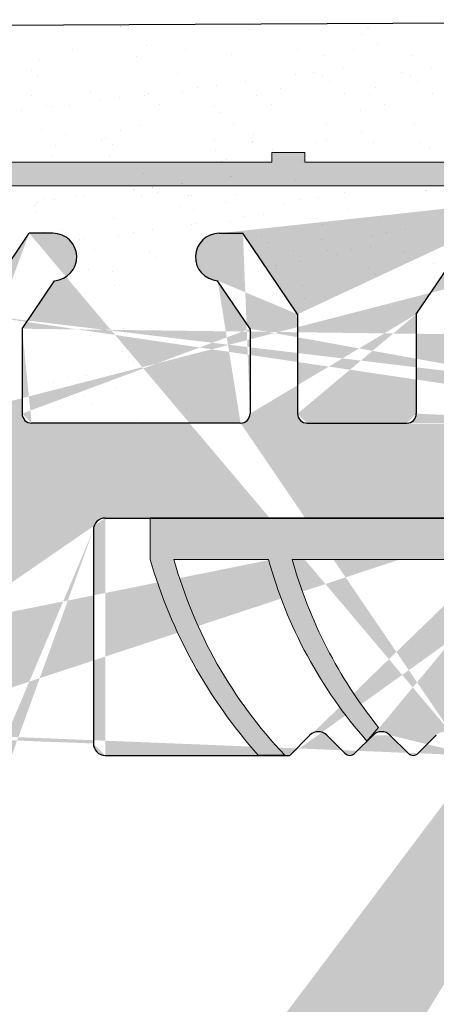
# Model space of a CAD drawing. Units: millimetres. Extents: x 12444 to 12741, y 3134 to 3351.
# Drawn here: x 12612 to 12620, y 3291 to 3311 of the extents above; entities that cross this region are included whole.
import ezdxf

# ---------------------------------------------------------------- set-up
doc = ezdxf.new("R2010")
doc.units = ezdxf.units.MM
doc.layers.get('0').update_dxf_attribs({"lineweight": 25})
for name, color, linetype, lineweight in [('1', 7, 'Continuous', 0), ('Gipsp Sch', 253, 'Continuous', 5), ('Putznetz Lienien', 7, 'Continuous', 15), ('Putznetz Sch', 254, 'Continuous', 15), ('Schrafur Gips', 7, 'Continuous', 15)]:
    doc.layers.add(name, color=color, linetype=linetype, lineweight=lineweight)
doc.layers.add('Lienien Profil', color=7, linetype='Continuous', lineweight=25, plot=False)
doc.layers.add('TÃ¼rdichtung', color=254, linetype='Continuous')

msp = doc.modelspace()

# ---------------------------------------------------------------- hatches: boundary and pattern name
h = msp.add_hatch()
h.set_pattern_fill('ANSI31', color=256, scale=0.001, style=0)
h.set_pattern_definition([(45, (12583.39085713529, 3236.383881337476), (-0.002245064030267288, 0.002245064030267288), [])])
edge = h.paths.add_edge_path()
edge.add_line((12601.8915714028, 3295.942280697064), (12601.50872869033, 3296.325123409537))
edge.add_arc((12602.03299275904, 3296.083702053303), 0.2000000000025419, 225.0000000002764, 314.9999999997236, ccw=False)
edge.add_line((12603.2229422527, 3295.942280697064), (12602.84009954023, 3296.325123409537))
edge.add_arc((12603.36436360894, 3296.083702053302), 0.2000000000018988, 224.9999999999079, 314.99999999843396, ccw=False)
edge.add_line((12604.5543131026, 3295.942280697064), (12604.17147039013, 3296.325123409537))
edge.add_arc((12604.69573445884, 3296.083702053301), 0.2000000000006126, 225.0000000012896, 315.0000000002764, ccw=False)
edge.add_line((12605.8856839525, 3295.942280697064), (12605.50284124003, 3296.325123409537))
edge.add_arc((12606.02710530874, 3296.083702053303), 0.2000000000022203, 225.0000000000921, 314.99999999981577, ccw=False)
edge.add_line((12585.915121204, 3295.942280697062), (12585.53227849153, 3296.325123409536))
edge.add_arc((12586.05654256024, 3296.083702053299), 0.1999999999999695, 224.9999999994473, 314.9999999989867, ccw=False)
edge.add_line((12587.2464920539, 3295.942280697062), (12586.86364934143, 3296.325123409536))
edge.add_arc((12587.38791341014, 3296.083702053299), 0.1999999999999695, 224.9999999997236, 314.9999999989867, ccw=False)
edge.add_line((12588.5778629038, 3295.942280697062), (12588.19502019133, 3296.325123409536))
edge.add_arc((12588.71928426004, 3296.0837020533), 0.2000000000015772, 225, 315, ccw=False)
edge.add_line((12589.9092337537, 3295.942280697062), (12589.52639104123, 3296.325123409536))
edge.add_arc((12590.05065510994, 3296.083702053299), 0.2000000000006126, 224.9999999998157, 315.0000000002764, ccw=False)
edge.add_arc((12596.29090758535, 3258.283702053305), 0.2000000000080036, 180.0000000011725, 269.9999999989578, ccw=False)
edge.add_line((12596.09090758535, 3258.283702053298), (12596.09090758535, 3260.683702053298))
edge.add_arc((12598.39090758535, 3256.883702053296), 0.2000000000043656, 360, 89.99999999895778, ccw=False)
edge.add_arc((12596.29090758535, 3256.883702053291), 0.2000000000066393, 90.00000000221468, 180, ccw=False)
edge.add_arc((12596.29090758535, 3253.483702053305), 0.2000000000080036, 180.0000000011725, 269.9999999989578, ccw=False)
edge.add_arc((12594.89090758535, 3253.483702053301), 0.2000000000025466, 270.00000000104217, 360, ccw=False)
edge.add_line((12591.2406046036, 3295.942280697062), (12590.85776189113, 3296.325123409536))
edge.add_arc((12591.38202595984, 3296.083702053299), 0.1999999999999695, 224.9999999994473, 314.9999999989867, ccw=False)
edge.add_line((12592.5719754535, 3295.942280697062), (12592.18913274103, 3296.325123409536))
edge.add_arc((12592.71339680974, 3296.083702053299), 0.1999999999999695, 224.9999999997236, 314.9999999989867, ccw=False)
edge.add_line((12593.9033463034, 3295.942280697062), (12593.52050359093, 3296.325123409536))
edge.add_arc((12594.04476765964, 3296.0837020533), 0.2000000000015772, 225, 315, ccw=False)
edge.add_line((12595.2347171533, 3295.942280697062), (12594.85187444083, 3296.325123409536))
edge.add_arc((12595.37613850954, 3296.083702053299), 0.1999999999999695, 224.9999999994473, 314.9999999989867, ccw=False)
edge.add_line((12596.5660880032, 3295.942280697062), (12596.18324529073, 3296.325123409536))
edge.add_arc((12596.70750935944, 3296.083702053299), 0.1999999999999695, 224.9999999994473, 314.9999999989867, ccw=False)
edge.add_line((12597.8974588531, 3295.942280697062), (12597.51461614063, 3296.325123409536))
edge.add_arc((12598.03888020934, 3296.083702053299), 0.1999999999999695, 224.9999999997236, 314.9999999989867, ccw=False)
edge.add_line((12599.228829703, 3295.942280697062), (12598.84598699053, 3296.325123409536))
edge.add_arc((12599.37025105924, 3296.0837020533), 0.2000000000015772, 225, 315, ccw=False)
edge.add_line((12600.5602005529, 3295.942280697062), (12600.17735784043, 3296.325123409536))
edge.add_arc((12600.70162190914, 3296.083702053299), 0.2000000000006126, 224.9999999998157, 315.0000000002764, ccw=False)
edge.add_line((12585.39085713529, 3250.383702053298), (12584.89085713529, 3251.883702053298))
edge.add_arc((12585.59085713529, 3246.083702053295), 0.1999999999970896, 179.9999999981762, 270, ccw=False)
edge.add_arc((12587.39085713529, 3246.083702053299), 0.2000000000002728, 269.99999999934863, 360, ccw=False)
edge.add_arc((12585.59085713529, 3293.6837020533), 0.1999999999984539, 89.99999999856698, 180, ccw=False)
edge.add_arc((12629.89085713529, 3302.833702053302), 0.2000000000034561, 270.00000000104217, 360, ccw=False)
edge.add_line((12633.09085713529, 3301.133702053298), (12633.09085713529, 3311.133702053298))
edge.add_arc((12621.08821621096, 3303.083702053296), 0.1999999999970896, 179.9999999981762, 270, ccw=False)
edge.add_line((12620.88821621096, 3303.083702053302), (12620.88821621096, 3304.873026258052))
edge.add_line((12621.03821621096, 3306.883702053299), (12619.88821621096, 3305.17875693951))
edge.add_arc((12617.58821621096, 3303.083702053296), 0.1999999999970896, 179.9999999981762, 270, ccw=False)
edge.add_line((12617.38821621096, 3303.083702053302), (12617.38821621096, 3305.178756939508))
edge.add_line((12615.70579712621, 3305.884754157278), (12616.38821621096, 3304.873026258052))
edge.add_arc((12611.78821621097, 3303.083702053296), 0.1999999999970896, 179.9999999981762, 270, ccw=False)
edge.add_line((12611.58821621096, 3303.083702053302), (12611.58821621096, 3304.873026258051))
edge.add_arc((12626.09085713529, 3304.683702053291), 0.2000000000080036, 1.172509200841887e-09, 89.99999999895778, ccw=False)
edge.add_line((12618.97948643212, 3296.309138097708), (12618.5972421657, 3295.927067808876))
edge.add_arc((12618.49120029461, 3296.033157966652), 0.1499999999999132, 224.9869580108451, 314.9869580088799, ccw=False)
edge.add_line((12618.38511013684, 3295.927116095565), (12618.003039848, 3296.309360361984))
edge.add_line((12620.30948639766, 3296.30883535562), (12619.92724213124, 3295.926765066787))
edge.add_arc((12619.82120026016, 3296.032855224564), 0.1500000000005562, 224.9869580107224, 314.9869580087571, ccw=False)
edge.add_line((12619.71511010238, 3295.926813353476), (12619.33303981355, 3296.309057619894))
edge.add_line((12621.09090758535, 3295.880692239831), (12620.66303977909, 3296.308754877806))
edge.add_arc((12616.18821621096, 3303.083702053306), 0.2000000000070941, 270.0000000020844, 360, ccw=False)
edge.add_line((12616.23821621096, 3306.883702053298), (12615.73821621096, 3306.883702053298))
edge.add_arc((12630.45386519635, 3308.679716150115), 0.1999999999990828, 262.76056067251835, 350.0000000003463, ccw=False)
edge.add_line((12631.22162417825, 3309.346868250338), (12631.03426917971, 3309.379903991552))
edge.add_arc((12631.25635381379, 3309.543829800939), 0.1999999999993607, 259.9999999992747, 349.99999999996146, ccw=False)
edge.add_line((12625.99085713529, 3304.883702053298), (12626.09085713529, 3304.883702053298))
edge.add_arc((12632.84085713529, 3311.133702053298), 0.25, 0, 156.9999999997427)
edge.add_arc((12630.99085713529, 3309.133702053303), 0.2499999999958681, 79.99999999850502, 170.0000000005397)
edge.add_line((12632.61073092193, 3311.231384835421), (12632.22332118538, 3310.318704691039))
edge.add_arc((12602.28449750449, 3261.112670430202), 0.2289683769040851, 219.2184689902571, 309.2184689898649)
edge.add_line((12603.7906446863, 3260.960771799968), (12604.17441627527, 3261.341307937959))
edge.add_arc((12603.6145697437, 3261.126920383007), 0.2420903489500636, 222.8534902953431, 316.6614260818757)
edge.add_line((12602.42926941669, 3260.935279305675), (12602.84442819177, 3261.34693801482))
edge.add_line((12604.38654640897, 3261.340409953253), (12604.84509243794, 3260.883702053297))
edge.add_line((12604.84509243794, 3260.883702053297), (12605.09090758535, 3260.883702053297))
edge.add_arc((12631.79085713529, 3309.983702053295), 0.2500000000028496, 79.99999999963379, 169.999999999495)
edge.add_line((12631.54465519704, 3310.027114097715), (12631.45331536439, 3309.509100165406))
edge.add_line((12630.74465519704, 3309.177114097715), (12630.65082674695, 3308.644986514583))
edge.add_arc((12630.3908571353, 3308.183702053297), 0.3000000000015419, 82.7605606739899, 179.9999999996526)
edge.add_arc((12627.24085713529, 3303.333702053299), 0.2500000000000195, 281.5369590326444, 78.46304096735564)
edge.add_line((12627.29085713529, 3303.578651027576), (12627.29085713529, 3303.78875307902))
edge.add_arc((12627.24085713529, 3304.033702053298), 0.2500000000000195, 281.5369590326444, 78.46304096735564)
edge.add_line((12626.79085713529, 3306.883702053298), (12625.69085713529, 3306.883702053298))
edge.add_arc((12625.69085713529, 3306.683702053302), 0.1999999999961801, 90, 180.0000000018238)
edge.add_line((12627.29085713529, 3304.278651027577), (12627.29085713529, 3304.488753079021))
edge.add_line((12627.29085713529, 3305.678651027577), (12627.29085713529, 3306.383702053298))
edge.add_arc((12626.79085713529, 3306.383702053296), 0.500000000003638, 0, 89.99999999994789)
edge.add_arc((12627.24085713529, 3305.433702053299), 0.2500000000000195, 281.5369590326444, 78.46304096735564)
edge.add_line((12627.29085713529, 3304.978651027577), (12627.29085713529, 3305.18875307902))
edge.add_arc((12627.24085713529, 3304.733702053298), 0.2500000000000195, 281.5369590326444, 78.46304096735564)
edge.add_line((12625.49085713529, 3306.683702053299), (12625.49085713529, 3305.383702053298))
edge.add_arc((12625.9908571353, 3305.383702053303), 0.500000000003638, 180, 269.9999999992705)
edge.add_line((12620.88821621096, 3304.873026258052), (12621.57063529571, 3305.884754157278))
edge.add_arc((12621.53821621096, 3306.383702053299), 0.4999999999996003, 273.7175613374231, 90.00000000041689)
edge.add_line((12621.53821621096, 3306.883702053299), (12621.03821621096, 3306.883702053299))
edge.add_line((12617.38821621096, 3305.178756939508), (12616.23821621096, 3306.883702053298))
edge.add_arc((12615.73821621096, 3306.383702053298), 0.5, 90, 266.2824386621609)
edge.add_line((12616.18821621096, 3302.883702053298), (12611.78821621097, 3302.883702053298))
edge.add_line((12611.58821621096, 3304.873026258051), (12612.27063529572, 3305.884754157278))
edge.add_arc((12612.23821621097, 3306.383702053298), 0.4999999999996003, 273.7175613374231, 90.00000000041689)
edge.add_line((12612.23821621096, 3306.883702053298), (12611.73821621096, 3306.883702053298))
edge.add_arc((12620.48622284947, 3296.132018425995), 0.2500000000009266, 44.98695801123819, 134.9869580103538)
edge.add_arc((12619.15622288393, 3296.132321168084), 0.2500000000015696, 44.98695801138562, 134.9869580112382)
edge.add_arc((12617.82622291838, 3296.132623910173), 0.2500000000009266, 44.98695801123819, 134.9869580103538)
edge.add_line((12617.64948646657, 3296.309440839798), (12617.22261263702, 3295.882761300873))
edge.add_line((12626.29085713529, 3304.683702053299), (12626.29085713529, 3303.083702053302))
edge.add_line((12616.38821621096, 3304.873026258052), (12616.38821621096, 3303.083702053302))
edge.add_line((12619.88821621096, 3305.17875693951), (12619.88821621096, 3303.083702053302))
edge.add_line((12629.89085713529, 3302.633702053298), (12627.49085713529, 3302.633702053298))
edge.add_arc((12583.59085713529, 3288.083702053297), 0.1999999999970896, 180, 270.000000001433)
edge.add_line((12583.59085713529, 3287.883702053298), (12584.89085713529, 3287.883702053298))
edge.add_line((12584.89085713529, 3287.883702053298), (12585.39085713529, 3289.383702053299))
edge.add_line((12585.39085713529, 3289.383702053299), (12585.39085713529, 3293.683702053299))
edge.add_line((12585.59085713529, 3293.883702053299), (12587.39085713529, 3293.883702053299))
edge.add_line((12587.39085713529, 3245.883702053298), (12585.59085713529, 3245.883702053298))
edge.add_line((12585.39085713529, 3246.083702053298), (12585.39085713529, 3250.383702053298))
edge.add_line((12584.89085713529, 3251.883702053298), (12583.59085713529, 3251.883702053298))
edge.add_arc((12583.59085713529, 3251.683702053292), 0.2000000000066393, 90.00000000104221, 179.9999999988275)
edge.add_line((12583.39085713529, 3251.683702053298), (12583.39085713529, 3244.083702053298))
edge.add_arc((12583.59085713529, 3244.083702053306), 0.2000000000080036, 180, 269.9999999977853)
edge.add_line((12583.59085713529, 3243.883702053298), (12588.34085713529, 3243.883702053298))
edge.add_arc((12600.03593648419, 3296.183702053298), 0.2000000000009341, 44.99999999981576, 134.9999999988025)
edge.add_line((12599.89451512795, 3296.325123409536), (12599.51167241548, 3295.942280697062))
edge.add_arc((12598.70456563429, 3296.183702053298), 0.2000000000006126, 45.00000000119755, 135.0000000001843)
edge.add_line((12598.56314427805, 3296.325123409536), (12598.18030156558, 3295.942280697062))
edge.add_arc((12597.37319478439, 3296.183702053296), 0.2000000000025419, 45.00000000027637, 134.9999999997236)
edge.add_line((12597.23177342815, 3296.325123409536), (12596.84893071568, 3295.942280697062))
edge.add_arc((12596.04182393449, 3296.183702053296), 0.2000000000025419, 45.00000000027637, 134.9999999997236)
edge.add_line((12595.90040257825, 3296.325123409536), (12595.51755986578, 3295.942280697062))
edge.add_arc((12594.71045308459, 3296.183702053297), 0.2000000000018988, 45.00000000009211, 134.9999999986182)
edge.add_line((12594.56903172835, 3296.325123409536), (12594.18618901588, 3295.942280697062))
edge.add_arc((12593.37908223469, 3296.183702053298), 0.2000000000006126, 45.00000000119755, 135.0000000001843)
edge.add_line((12593.23766087845, 3296.325123409536), (12592.85481816598, 3295.942280697062))
edge.add_arc((12592.04771138479, 3296.183702053296), 0.2000000000025419, 45.00000000027637, 134.9999999997236)
edge.add_line((12591.90629002855, 3296.325123409536), (12591.52344731608, 3295.942280697062))
edge.add_arc((12590.71634053489, 3296.183702053296), 0.2000000000025419, 45.00000000027637, 134.9999999997236)
edge.add_line((12590.57491917865, 3296.325123409536), (12590.19207646618, 3295.942280697062))
edge.add_arc((12589.38496968499, 3296.183702053298), 0.2000000000009341, 44.99999999981576, 134.9999999988025)
edge.add_line((12589.24354832875, 3296.325123409536), (12588.86070561628, 3295.942280697062))
edge.add_arc((12588.05359883509, 3296.183702053298), 0.2000000000006126, 45.00000000119755, 135.0000000001843)
edge.add_line((12587.91217747885, 3296.325123409536), (12587.52933476638, 3295.942280697062))
edge.add_arc((12586.72222798519, 3296.183702053296), 0.2000000000025419, 45.00000000027637, 134.9999999997236)
edge.add_line((12586.58080662895, 3296.325123409536), (12586.19796391648, 3295.942280697062))
edge.add_line((12590.09152623278, 3242.907422762533), (12590.09151309101, 3258.883702053299))
edge.add_arc((12592.09151309101, 3258.883702053299), 1.999999999999091, 90, 180, ccw=False)
edge.add_arc((12587.39085713529, 3293.6837020533), 0.1999999999970896, 359.9999999996092, 90.00000000104222, ccw=False)
edge.add_line((12605.09090758535, 3260.883702053297), (12605.09090758535, 3266.133702053297))
edge.add_arc((12605.34090758535, 3266.133702053301), 0.249999999998181, 89.99999999927053, 180, ccw=False)
edge.add_line((12621.09090758535, 3266.633702053299), (12621.09090758535, 3295.880692239831))
edge.add_arc((12608.58821621096, 3298.383702053299), 2, 270, 360, ccw=False)
edge.add_line((12608.58821621096, 3296.383702053299), (12606.60994802122, 3296.383702053299))
edge.add_arc((12613.33971952527, 3296.133702053296), 0.249999999996362, 179.9999999994789, 270.0000000008338, ccw=False)
edge.add_line((12613.08971952527, 3296.133702053298), (12613.08971952527, 3300.633702053298))
edge.add_arc((12596.29090758535, 3260.683702053291), 0.2000000000066393, 90.00000000221468, 180, ccw=False)
edge.add_arc((12594.89190553619, 3260.683702053301), 0.1999999999970896, 359.9999999981761, 90, ccw=False)
edge.add_arc((12588.34085713529, 3243.633702053301), 0.25, 359.9999999991662, 90, ccw=False)
edge.add_line((12611.73821621096, 3306.883702053298), (12610.58821621096, 3305.17875693951))
edge.add_arc((12626.09085713529, 3303.083702053306), 0.2000000000070941, 270.0000000020844, 360, ccw=False)
edge.add_line((12626.09085713529, 3302.883702053298), (12621.08821621096, 3302.8837020533))
edge.add_arc((12619.68821621096, 3303.083702053306), 0.2000000000070941, 270.0000000020844, 360, ccw=False)
edge.add_line((12619.68821621096, 3302.8837020533), (12617.58821621096, 3302.8837020533))
edge.add_arc((12627.49085713529, 3302.833702053301), 0.2000000000007276, 179.9999999996092, 270, ccw=False)
edge.add_line((12627.29085713529, 3302.833702053302), (12627.29085713529, 3303.088753079021))
edge.add_line((12617.22261263702, 3295.882761300873), (12613.33971952527, 3295.883702053298))
edge.add_arc((12613.33971952527, 3300.6337020533), 0.2499999999977263, 89.99999999864508, 180, ccw=False)
edge.add_arc((12589.84152623296, 3236.633881337474), 0.2499999999977263, 269.99999999854094, 360, ccw=False)
edge.add_line((12589.65010487672, 3238.106211807786), (12590.09152623295, 3237.66479045155))
edge.add_arc((12589.89152623295, 3242.907431138674), 0.2000000000012557, 314.9999999999987, 359.9976004122469, ccw=False)
edge.add_line((12589.65010487671, 3242.100324357487), (12590.03294758919, 3241.717481645012))
edge.add_arc((12589.89152623295, 3241.576060288775), 0.2000000000012557, 315.00000000009214, 44.999999999907914, ccw=False)
edge.add_line((12589.65010487671, 3240.768953507588), (12590.03294758919, 3240.386110795112))
edge.add_arc((12589.89152623295, 3240.244689438874), 0.2000000000012557, 315.00000000009214, 44.999999999907914, ccw=False)
edge.add_line((12589.65010487671, 3239.437582657687), (12590.03294758919, 3239.054739945212))
edge.add_arc((12589.89152623295, 3238.913318588975), 0.2000000000012557, 315.00000000009214, 44.999999999907914, ccw=False)
edge.add_arc((12585.39085713529, 3296.183702053293), 0.2000000000047928, 45.0000000009212, 90)
edge.add_line((12585.39085713529, 3296.383702053299), (12583.64085713529, 3296.383702053299))
edge.add_arc((12605.36141988379, 3296.183702053299), 0.2000000000015772, 45, 135)
edge.add_line((12605.21999852755, 3296.325123409537), (12604.83715581508, 3295.942280697064))
edge.add_arc((12604.03004903389, 3296.183702053299), 0.2000000000015772, 45, 135)
edge.add_line((12603.88862767765, 3296.325123409537), (12603.50578496518, 3295.942280697064))
edge.add_arc((12602.69867818399, 3296.183702053301), 0.1999999999999695, 44.9999999995394, 134.9999999990788)
edge.add_line((12602.55725682775, 3296.325123409537), (12602.17441411528, 3295.942280697064))
edge.add_arc((12601.36730733409, 3296.183702053301), 0.1999999999996479, 45.00000000092118, 135.0000000004606)
edge.add_line((12601.22588597785, 3296.325123409537), (12600.84304326538, 3295.942280697063))
edge.add_line((12606.60994802122, 3296.383702053299), (12606.16852666498, 3295.942280697064))
edge.add_line((12613.33971952527, 3300.883702053298), (12632.84085713529, 3300.883702053298))
edge.add_line((12594.89090758535, 3253.283702053298), (12594.09090758535, 3253.283702053298))
edge.add_arc((12594.09090758535, 3253.083702053298), 0.2000000000002728, 90, 180.0000000006514)
edge.add_line((12593.89090758535, 3253.083702053298), (12593.89090758535, 3252.483702053298))
edge.add_arc((12594.09090758535, 3252.483702053299), 0.2000000000007276, 180, 270.0000000006514)
edge.add_line((12594.09090758535, 3252.283702053298), (12598.69090758535, 3252.283702053298))
edge.add_arc((12598.69090758535, 3252.483702053295), 0.1999999999961801, 270, 1.823857276538439e-09)
edge.add_line((12598.89090758535, 3252.483702053298), (12598.89090758535, 3253.083702053298))
edge.add_arc((12598.69090758535, 3253.083702053302), 0.1999999999970896, 0, 90.00000000182386)
edge.add_line((12598.69090758535, 3253.283702053298), (12596.29090758535, 3253.283702053298))
edge.add_line((12596.09090758535, 3253.483702053298), (12596.09090758535, 3256.883702053297))
edge.add_line((12596.29090758535, 3257.083702053298), (12598.39090758535, 3257.083702053298))
edge.add_line((12598.59090758535, 3256.883702053297), (12598.59090758535, 3256.483702053298))
edge.add_arc((12598.79090758535, 3256.483702053305), 0.2000000000080036, 180, 269.9999999977853)
edge.add_line((12598.79090758535, 3256.283702053298), (12600.39090758535, 3256.283702053298))
edge.add_arc((12600.39090758535, 3256.483702053301), 0.2000000000025466, 270.0000000010422, 0)
edge.add_line((12600.59090758535, 3256.483702053298), (12600.59090758535, 3257.583702053298))
edge.add_arc((12600.09090758535, 3257.5837020533), 0.5, 0, 90)
edge.add_line((12600.09090758535, 3258.083702053298), (12599.63585655963, 3258.083702053298))
edge.add_arc((12599.39090758535, 3258.033702053301), 0.2499999999969824, 11.536959032361, 168.463040967639)
edge.add_line((12599.14595861107, 3258.083702053298), (12598.93585655963, 3258.083702053298))
edge.add_arc((12598.69090758535, 3258.033702053297), 0.2500000000012745, 11.5369590330111, 168.4630409669888)
edge.add_line((12598.44595861107, 3258.083702053298), (12598.23585655963, 3258.083702053298))
edge.add_arc((12597.99090758535, 3258.033702053301), 0.2499999999969824, 11.536959032361, 168.463040967639)
edge.add_line((12597.74595861107, 3258.083702053298), (12597.53585655963, 3258.083702053298))
edge.add_arc((12597.29090758535, 3258.033702053297), 0.2500000000012745, 11.5369590330111, 168.4630409669888)
edge.add_line((12597.04595861107, 3258.083702053298), (12596.29090758535, 3258.083702053298))
edge.add_line((12589.84152623295, 3236.383881337476), (12588.83139088228, 3236.383881337476))
edge.add_arc((12589.79152623295, 3238.247633164025), 0.1999999999938599, 134.9999999977892, 225.0000000022108)
edge.add_line((12590.03294758919, 3238.771897232737), (12589.65010487671, 3238.389054520263))
edge.add_arc((12589.79152623295, 3239.579004013925), 0.1999999999967539, 134.9999999999079, 225.0000000014739)
edge.add_line((12590.03294758919, 3240.103268082637), (12589.65010487671, 3239.720425370162))
edge.add_arc((12589.79152623295, 3240.910374863824), 0.1999999999967539, 134.9999999999079, 225)
edge.add_line((12590.03294758919, 3241.434638932536), (12589.65010487671, 3241.051796220061))
edge.add_arc((12589.79152623295, 3242.241745713724), 0.1999999999938599, 134.9999999977892, 225.0000000007369)
edge.add_line((12590.03294758919, 3242.766009782437), (12589.65010487671, 3242.383167069962))
edge.add_line((12590.09152623295, 3237.66479045155), (12590.09152623295, 3236.633881337476))
edge.add_line((12583.39085713529, 3296.133702053299), (12583.39085713529, 3288.083702053298))
edge.add_arc((12620.84090758535, 3266.633702053298), 0.2500000000004547, 270.0000000008338, 2.08440831604393e-10)
edge.add_arc((12632.84085713529, 3301.133702053296), 0.2499999999977263, 269.9999999991662, 5.211020790109826e-10)
edge.add_arc((12588.84085713529, 3236.633702053298), 0.25, 180, 272.1700241403572)
edge.add_arc((12583.64085713529, 3296.133702053301), 0.2499999999977263, 89.99999999916623, 180.0000000005211)
edge.add_line((12630.09085713529, 3308.183702053299), (12630.09085713529, 3302.833702053302))
edge.add_line((12610.58821621096, 3305.17875693951), (12610.58821621096, 3298.383702053299))
edge.add_line((12588.59085713529, 3243.633702053297), (12588.59085713529, 3236.633702053298))
edge.add_line((12595.09190553619, 3260.683702053298), (12595.09090758535, 3253.483702053298))
edge.add_line((12596.29090758535, 3260.883702053297), (12601.03788509252, 3260.883702053298))
edge.add_line((12605.34090758535, 3266.383702053299), (12620.84090758535, 3266.383702053297))
edge.add_line((12587.59085713529, 3293.683702053299), (12587.59085713529, 3246.083702053302))
edge.add_line((12592.09151309101, 3260.883702053298), (12594.89190553619, 3260.883702053297))
edge.add_line((12632.00449057916, 3310.199889366134), (12631.83426917971, 3310.229903991551))
edge.add_arc((12632.03922021469, 3310.39685091674), 0.2000000000032074, 259.9999999998078, 336.9999999988023, ccw=False)
edge.add_arc((12604.28003234976, 3261.234793878755), 0.1500000000022221, 44.75745819133323, 134.7574581894903, ccw=False)
edge.add_arc((12602.95004426627, 3261.240423955618), 0.1499999999996606, 44.757458190101886, 134.7574581903464, ccw=False)
edge.add_line((12601.03788509252, 3260.883702053298), (12601.51485706464, 3261.352978320654))
edge.add_arc((12601.62005699078, 3261.246054027477), 0.1499994297687388, 44.757676858734385, 134.5342503669023, ccw=False)
edge.add_line((12601.72657024198, 3261.351670106973), (12602.10710637997, 3260.967898518003))
edge.add_line((12603.05655832547, 3261.346040030114), (12603.43709446346, 3260.962268441144))
edge = h.paths.add_edge_path(flags=16)
edge.add_arc((12604.88938250041, 3266.18370222934), 2.000000000000455, 89.9999999999726, 180.0597218444848, ccw=False)
edge.add_line((12604.88938250041, 3268.18370222934), (12607.3937774819, 3268.183701877257))
edge.add_arc((12607.3937774819, 3268.383701877259), 0.2000000000016371, 270, 359.9999999989578)
edge.add_line((12607.5937774819, 3268.383701877257), (12607.5937774819, 3268.777979139914))
edge.add_arc((12607.79377748191, 3268.777979139913), 0.2000000000016371, 90.00000000104222, 180, ccw=False)
edge.add_line((12607.79377748191, 3268.977979139914), (12609.39377747017, 3268.977979139914))
edge.add_arc((12609.39377747017, 3269.177979139916), 0.2000000000016371, 270, 359.9999999989578)
edge.add_line((12609.59377747017, 3269.177979139914), (12609.59377747017, 3275.678163878969))
edge.add_arc((12609.39672078934, 3275.681064506218), 0.1970780279483388, 359.1566807222856, 90.00620583248751)
edge.add_line((12609.39669944338, 3275.878142533011), (12607.88712214826, 3275.877979027351))
edge.add_arc((12607.88943403444, 3276.07316193573), 0.1951965997165849, 178.5998875823942, 269.32137947856535, ccw=False)
edge.add_line((12607.69429571226, 3276.0779313967), (12607.69323425202, 3285.677947195883))
edge.add_arc((12607.89173090074, 3285.679418778722), 0.1985021035330241, 90.79888051019441, 180.4247625424437, ccw=False)
edge.add_line((12607.88896325668, 3285.877901587181), (12609.39271841742, 3285.878082559459))
edge.add_arc((12609.39269434804, 3286.078082558013), 0.2000000000011497, 270.0068953696768, 0.8493537442754022)
edge.add_line((12609.59267237329, 3286.081047253298), (12609.59267237329, 3292.18447647969))
edge.add_arc((12609.39267237329, 3292.184476479688), 0.2000000000025466, 0, 89.9999999989578)
edge.add_line((12609.39267237329, 3292.384476479691), (12607.79188197865, 3292.384476479691))
edge.add_arc((12607.79188197866, 3292.584476479692), 0.2000000000025466, 180.0000000010422, 270, ccw=False)
edge.add_line((12607.59188197865, 3292.58447647969), (12607.59188197865, 3293.683702053299))
edge.add_arc((12607.39188197865, 3293.683702053297), 0.2000000000025466, 0, 89.9999999989578)
edge.add_line((12607.39188197865, 3293.883702053299), (12591.2915262336, 3293.883702053299))
edge.add_arc((12591.2915262336, 3293.683702053297), 0.2000000000016371, 90, 179.9999999989578)
edge.add_line((12591.0915262336, 3293.683702053299), (12591.0915262336, 3293.033702053299))
edge.add_arc((12590.8415262336, 3293.0337020533), 0.2500000000004547, 270.00000000010425, 360, ccw=False)
edge.add_line((12590.8415262336, 3292.783702053299), (12590.29151309101, 3292.783702053299))
edge.add_arc((12590.29151309101, 3292.583702053297), 0.2000000000016371, 90, 179.9999999989578)
edge.add_line((12590.09151309101, 3292.583702053299), (12590.09151309101, 3263.383702053297))
edge.add_arc((12590.29151309101, 3263.383702053299), 0.2000000000025466, 180, 269.9999999989578)
edge.add_line((12590.29151309101, 3263.183702053298), (12602.68956000252, 3263.183702053298))
edge.add_arc((12602.68956000251, 3263.383702053299), 0.2000000000016371, 270, 359.9999999989578)
edge.add_line((12602.88956000252, 3263.383702053297), (12602.88956000252, 3265.148101409782))
edge.add_line((12602.88956000252, 3265.148101409782), (12602.58962775543, 3265.448170232495))
edge.add_line((12602.58962775543, 3265.448170232495), (12602.88938358689, 3265.747789630789))
edge.add_line((12602.88938358689, 3265.747789630789), (12602.88938358689, 3266.181617544073))
at = {"layer": 'Putznetz Sch'}
h = msp.add_hatch(color=256, dxfattribs=at)
edge = h.paths.add_edge_path()
edge.add_line((12628.24470568611, 3308.642598467152), (12628.24470568611, 3308.384681725161))
edge.add_line((12628.24470568611, 3308.384681725161), (12628.70636502179, 3308.384681725161))
edge.add_arc((12628.70636502179, 3309.134681725161), 0.7499999999997016, 270, 2.605510395054913e-11)
edge.add_line((12629.45636502179, 3309.134681725161), (12629.95636502179, 3309.134681725161))
edge.add_arc((12628.70636502179, 3309.134681725161), 1.249999999999986, 270.00000000002603, 360, ccw=False)
edge.add_line((12628.70636502179, 3307.884681725161), (12582.41157235631, 3307.884681725164))
edge.add_line((12582.41157235631, 3307.884681725164), (12582.72418302742, 3308.386007499018))
edge.add_line((12582.72418302742, 3308.386007499018), (12584.7439920645, 3308.385045476563))
edge.add_line((12584.7439920645, 3308.385045476563), (12584.7439920645, 3308.585045476564))
edge.add_line((12584.7439920645, 3308.585045476564), (12585.4439920645, 3308.585045476564))
edge.add_line((12585.4439920645, 3308.585045476564), (12585.4439920645, 3308.385045476563))
edge.add_line((12585.4439920645, 3308.385045476563), (12595.4439920645, 3308.385045476563))
edge.add_line((12595.4439920645, 3308.385045476563), (12595.4439920645, 3308.585045476565))
edge.add_line((12595.4439920645, 3308.585045476564), (12596.1439920645, 3308.585045476564))
edge.add_line((12596.1439920645, 3308.585045476564), (12596.1439920645, 3308.385045476563))
edge.add_line((12596.1439920645, 3308.385045476586), (12606.1439920645, 3308.385045476563))
edge.add_line((12606.1439920645, 3308.385045476563), (12606.1439920645, 3308.585045476564))
edge.add_line((12606.1439920645, 3308.585045476564), (12606.8439920645, 3308.585045476564))
edge.add_line((12606.8439920645, 3308.585045476564), (12606.8439920645, 3308.385045476563))
edge.add_line((12606.8439920645, 3308.385045476563), (12616.8439920645, 3308.385045476563))
edge.add_line((12616.8439920645, 3308.385045476563), (12616.8439920645, 3308.585045476565))
edge.add_line((12616.8439920645, 3308.585045476565), (12617.5439920645, 3308.585045476565))
edge.add_line((12617.5439920645, 3308.585045476565), (12617.5439920645, 3308.385045476564))
edge.add_line((12617.5439920645, 3308.385045476564), (12627.5439920645, 3308.385045476564))
edge.add_line((12627.5439920645, 3308.385045476563), (12627.5439920645, 3308.642962218554))
edge.add_line((12627.5439920645, 3308.642962218554), (12628.24470568611, 3308.642598467152))
at = {"layer": 'TÃ¼rdichtung'}
h = msp.add_hatch(color=256, dxfattribs=at)
edge = h.paths.add_edge_path()
edge.add_line((12632.71120526409, 3295.883702053298), (12628.78521120093, 3295.883702053299))
edge.add_line((12628.78521120094, 3295.883702053298), (12628.78521120094, 3296.383702053298))
edge.add_line((12628.78521120094, 3296.383702053298), (12632.43916463024, 3296.383702053298))
edge.add_line((12632.43916463024, 3296.383702053298), (12631.40502733986, 3298.048797992633))
edge.add_line((12631.40502733986, 3298.048797992633), (12632.09770038891, 3300.013761582054))
edge.add_line((12632.09770038892, 3300.013761582054), (12627.48987451765, 3300.013761582054))
edge.add_line((12627.48987451765, 3300.013761582054), (12624.20520409127, 3296.455349957906))
edge.add_line((12624.20520409127, 3296.455349957906), (12629.41651617188, 3298.062958042335))
edge.add_line((12629.41651617188, 3298.062958042335), (12629.55852796045, 3297.58670784928))
edge.add_line((12629.55852796045, 3297.58670784928), (12623.91917399642, 3295.905123769097))
edge.add_arc((12623.7833188869, 3296.325204985823), 0.4415029325254091, 135.4081611624618, 287.92131155156767, ccw=False)
edge.add_line((12623.46891314623, 3296.635162837259), (12624.93780062222, 3298.213738288294))
edge.add_line((12624.93780062222, 3298.213738288294), (12622.388559529, 3297.922801652499))
edge.add_line((12622.388559529, 3297.922801652499), (12622.38792652874, 3294.978019985295))
edge.add_arc((12620.47079199359, 3294.883702053298), 1.919453228960034, 288.84702797023203, 2.816529425883175, ccw=False)
edge.add_line((12621.09085713529, 3293.067161407395), (12621.09085713529, 3294.491290403947))
edge.add_line((12621.09085713529, 3294.491290403947), (12621.39966966807, 3294.491290403947))
edge.add_line((12621.39966966807, 3294.491290403947), (12621.39966966807, 3300.013761582054))
edge.add_line((12621.39966966807, 3300.013761582054), (12617.27483590079, 3300.013761582054))
edge.add_arc((12626.79181606847, 3302.666119381668), 9.879671725782233, 195.5730164255026, 218.8156964111101)
edge.add_line((12619.09390905133, 3296.473370318065), (12618.85035324916, 3296.182918591282))
edge.add_arc((12626.09820333526, 3302.587410707749), 9.672065453684494, 195.4317875489281, 221.4651099706143, ccw=False)
edge.add_line((12616.77483590079, 3300.013761582054), (12614.78423588267, 3300.013761582054))
edge.add_arc((12624.22400248539, 3302.633261292202), 9.796477542731298, 195.5091343327167, 223.519950097878)
edge.add_line((12617.12023721533, 3295.887337246298), (12616.55929783909, 3295.88746493048))
edge.add_arc((12624.5416863314, 3302.978943399491), 10.67743381709908, 196.1233078349333, 221.6175851153963, ccw=False)
edge.add_line((12614.28423588267, 3300.013761582054), (12614.28423588267, 3300.883702053298))
edge.add_line((12614.28423588267, 3300.883702053298), (12633.09085713529, 3300.883702053298))
edge.add_line((12633.09085713529, 3300.883702053298), (12632.00152380199, 3297.908732493069))
edge.add_line((12632.00152380199, 3297.908732493069), (12632.94139846656, 3296.435723612246))
edge.add_arc((12632.71120526409, 3296.207708159767), 0.3240061064689144, 270.0000000003495, 44.72768968502771, ccw=False)
h.paths.add_polyline_path([(12627.48987451765, 3300.013761582054), (12627.49409381541, 3300.013761582054)], flags=17)
h.paths.add_polyline_path([(12622.38887064299, 3298.413124308174), (12622.38887064299, 3300.013761582054), (12626.61274854502, 3300.013761582054), (12625.45734845511, 3298.772082932146)], flags=16)
edge = h.paths.add_edge_path()
edge.add_arc((12620.47034564487, 3294.883549633634), 1.919453228960034, 288.8470279702422, 2.816529425893389)

# ---------------------------------------------------------------- linework, layer by layer
for p, q in [((12471.601253313, 3310.55202657877), (12632.89069911889, 3311.378683229453)), ((12614.59385370835, 3308.385201432859), (12614.59385370835, 3308.385201432859)), ((12615.7920574699, 3308.397949299296), (12615.7920574699, 3308.397949299296)), ((12617.48421553527, 3308.396431006998), (12617.48421553527, 3308.396431006998)), ((12610.58821621096, 3305.17875693951), (12611.73821621096, 3306.883702053298)), ((12612.23821621096, 3306.883702053298), (12611.73821621096, 3306.883702053298)), ((12615.73821621096, 3306.883702053298), (12616.23821621096, 3306.883702053298)), ((12617.38821621096, 3305.178756939508), (12616.23821621096, 3306.883702053298)), ((12619.88821621096, 3305.17875693951), (12621.03821621096, 3306.883702053299)), ((12611.58821621096, 3304.873026258051), (12612.27063529572, 3305.884754157278)), ((12616.38821621096, 3304.873026258052), (12615.70579712621, 3305.884754157278)), ((12617.38821621096, 3305.178756939508), (12617.38821621096, 3303.083702053302)), ((12619.88821621096, 3305.17875693951), (12619.88821621096, 3303.083702053302)), ((12611.58821621096, 3304.873026258051), (12611.58821621096, 3303.083702053302)), ((12616.38821621096, 3304.873026258052), (12616.38821621096, 3303.083702053302)), ((12616.18821621096, 3302.883702053298), (12611.78821621097, 3302.883702053298)), ((12617.58821621096, 3302.8837020533), (12619.68821621096, 3302.8837020533)), ((12613.33971952527, 3300.883702053298), (12632.84085713529, 3300.883702053298)), ((12613.08971952527, 3300.633702053298), (12613.08971952527, 3296.133702053298)), ((12617.64948646657, 3296.309440839798), (12617.22261263702, 3295.882761300873)), ((12618.003039848, 3296.309360361984), (12618.38511013684, 3295.927116095565)), ((12618.5972421657, 3295.927067808876), (12618.97948643212, 3296.309138097708)), ((12619.33303981355, 3296.309057619894), (12619.71511010238, 3295.926813353476)), ((12619.92724213124, 3295.926765066787), (12620.30948639766, 3296.30883535562)), ((12613.33971952527, 3295.883702053298), (12617.22261263702, 3295.882761300873))]:
    msp.add_line(p, q)
for centre, radius, start, end in [((12612.23821621097, 3306.383702053298), 0.4999999999997182, 273.7175613374231, 90.00000000041689), ((12615.73821621096, 3306.383702053298), 0.5, 90, 266.2824386621609), ((12611.78821621097, 3303.083702053302), 0.2000000000025466, 180, 269.9999999989578), ((12616.18821621096, 3303.083702053302), 0.2000000000034561, 270, 0), ((12617.58821621096, 3303.083702053302), 0.2000000000025466, 180, 269.9999999989578), ((12619.68821621096, 3303.083702053302), 0.2000000000034561, 270, 0), ((12613.33971952527, 3300.633702053298), 0.25, 90, 180), ((12617.82622291838, 3296.132623910173), 0.25, 44.98695801109078, 134.9869580104275), ((12619.15622288393, 3296.132321168085), 0.25, 44.98695801109078, 134.9869580115329), ((12613.33971952527, 3296.133702053298), 0.25, 180, 270), ((12618.49120029461, 3296.033157966651), 0.15, 224.9869580105994, 314.9869580087571), ((12619.82120026016, 3296.032855224563), 0.15, 224.9869580107223, 314.9869580088799)]:
    msp.add_arc(centre, radius, start, end)
at = {"layer": '1'}
for p, q in [((12613.6562454397, 3311.250077892727), (12613.6562454397, 3311.250077892727)), ((12613.6687519478, 3311.250077892731), (12613.6687519478, 3311.250077892731)), ((12613.66875195053, 3311.250134795391), (12613.66875195053, 3311.250134795391)), ((12616.37246764282, 3311.185871180649), (12616.37246764282, 3311.185871180649)), ((12618.86093072362, 3311.224855382738), (12618.86093072362, 3311.224855382738)), ((12618.87343723444, 3311.224912285402), (12618.87343723444, 3311.224912285402)), ((12618.74098655345, 3311.070931172143), (12618.74098655345, 3311.070931172143)), ((12612.64537794054, 3310.754535273927), (12612.64537794054, 3310.754535273927)), ((12614.20771204665, 3310.849248299073), (12614.20771204665, 3310.849248299073)), ((12615.01835505127, 3310.758846827963), (12615.01835505127, 3310.758846827963)), ((12617.39133216199, 3310.763158381998), (12617.39133216199, 3310.763158381998)), ((12618.56252384288, 3310.749344504375), (12618.56252384288, 3310.749344504375)), ((12619.06231869431, 3310.866220021363), (12619.06231869431, 3310.866220021363)), ((12611.94387719467, 3310.54434901245), (12611.94387719467, 3310.54434901245)), ((12614.00195782418, 3310.618497695073), (12614.00195782418, 3310.618497695073)), ((12615.99656225293, 3310.643939375757), (12615.99656225293, 3310.643939375757)), ((12617.94582653828, 3310.634590340773), (12617.94582653828, 3310.634590340773)), ((12619.7993867742, 3310.634590340773), (12619.7993867742, 3310.634590340773)), ((12618.35055517639, 3310.358813425098), (12618.35055517639, 3310.358813425098)), ((12620.20411541231, 3310.358813425098), (12620.20411541231, 3310.358813425098)), ((12611.77659135657, 3310.309160263856), (12611.77659135657, 3310.309160263856)), ((12611.91704268923, 3310.180460329305), (12611.91704268923, 3310.180460329305)), ((12614.87064233681, 3310.241784607993), (12614.87064233681, 3310.241784607993)), ((12617.33443325242, 3310.225038435953), (12617.33443325242, 3310.225038435953)), ((12617.73106076921, 3310.277255439151), (12617.73106076921, 3310.277255439151)), ((12617.9197488906, 3310.215592931193), (12617.9197488906, 3310.215592931193)), ((12619.58462100513, 3310.277255439151), (12619.58462100513, 3310.277255439151)), ((12619.77330912652, 3310.215592931193), (12619.77330912652, 3310.215592931193)), ((12615.28330237986, 3309.955001933703), (12615.28330237986, 3309.955001933703)), ((12615.67992989666, 3310.0072189369), (12615.67992989666, 3310.0072189369)), ((12616.29942430384, 3310.088776922847), (12616.29942430384, 3310.088776922847)), ((12617.02693296542, 3309.929498503238), (12617.02693296542, 3309.929498503238)), ((12618.06020022327, 3310.086892996642), (12618.06020022327, 3310.086892996642)), ((12619.02153739418, 3309.954940183926), (12619.02153739418, 3309.954940183926)), ((12619.91376045919, 3310.086892996642), (12619.91376045919, 3310.086892996642)), ((12611.78266189184, 3309.788081311223), (12611.78266189184, 3309.788081311223)), ((12613.01958805056, 3309.864698855603), (12613.01958805056, 3309.864698855603)), ((12613.6287990241, 3309.73718243465), (12613.6287990241, 3309.73718243465)), ((12614.15563900256, 3309.79239286526), (12614.15563900256, 3309.79239286526)), ((12614.24829343128, 3309.818740420596), (12614.24829343128, 3309.818740420596)), ((12614.96885233591, 3309.855349820619), (12614.96885233591, 3309.855349820619)), ((12616.52861611328, 3309.796704419296), (12616.52861611328, 3309.796704419296)), ((12618.3695469937, 3309.822050727345), (12618.3695469937, 3309.822050727345)), ((12618.90159322401, 3309.801015973331), (12618.90159322401, 3309.801015973331)), ((12620.22310722962, 3309.822050727345), (12620.22310722962, 3309.822050727345)), ((12612.10399403269, 3309.583370160443), (12612.10399403269, 3309.583370160443)), ((12612.19716255873, 3309.548703918346), (12612.19716255873, 3309.548703918346)), ((12612.5799729794, 3309.572996638226), (12612.5799729794, 3309.572996638226)), ((12613.23217150731, 3309.684965431452), (12613.23217150731, 3309.684965431452)), ((12614.47697114341, 3309.58768171448), (12614.47697114341, 3309.58768171448)), ((12615.62907953319, 3309.546804961419), (12615.62907953319, 3309.546804961419)), ((12616.84994825414, 3309.591993268516), (12616.84994825414, 3309.591993268516)), ((12619.22292536486, 3309.596304822551), (12619.22292536486, 3309.596304822551)), ((12611.57766815155, 3309.467145932399), (12611.57766815155, 3309.467145932399)), ((12615.76953086585, 3309.418105026868), (12615.76953086585, 3309.418105026868)), ((12618.72313051344, 3309.479429305562), (12618.72313051344, 3309.479429305562)), ((12611.99187813355, 3309.076109300465), (12611.99187813355, 3309.076109300465)), ((12614.04995876305, 3309.150257983084), (12614.04995876305, 3309.150257983084)), ((12616.0445631918, 3309.175699663768), (12616.0445631918, 3309.175699663768)), ((12617.99382747716, 3309.166350628788), (12617.99382747716, 3309.166350628788)), ((12619.84738771308, 3309.166350628788), (12619.84738771308, 3309.166350628788)), ((12612.5023162458, 3308.964172986599), (12612.5023162458, 3308.964172986599)), ((12613.33841017577, 3308.878016991651), (12613.33841017577, 3308.878016991651)), ((12613.6595691974, 3309.058785079229), (12613.6595691974, 3309.058785079229)), ((12616.457278097, 3308.971358909992), (12616.457278097, 3308.971358909992)), ((12618.74141345372, 3309.015132284559), (12618.74141345372, 3309.015132284559)), ((12612.29316425498, 3308.736569190667), (12612.29316425498, 3308.736569190667)), ((12613.26078973977, 3308.846410017634), (12613.26078973977, 3308.846410017634)), ((12613.49136801926, 3308.749373959764), (12613.49136801926, 3308.749373959764)), ((12615.63376685049, 3308.850721571672), (12615.63376685049, 3308.850721571672)), ((12616.43246115602, 3308.810641335789), (12616.43246115602, 3308.810641335789)), ((12616.44496766684, 3308.810698238452), (12616.44496766684, 3308.810698238452)), ((12617.7898017547, 3308.787884527207), (12617.7898017547, 3308.787884527207)), ((12618.00674396122, 3308.855033125708), (12618.00674396122, 3308.855033125708)), ((12618.98800551898, 3308.800689296304), (12618.98800551898, 3308.800689296304)), ((12618.98800551625, 3308.800632393644), (12618.98800551625, 3308.800632393644)), ((12619.98325335493, 3308.793176585901), (12619.98325335493, 3308.793176585901)), ((12620.17490492828, 3308.689300465931), (12620.17490492828, 3308.689300465931)), ((12612.22222606963, 3308.510568660653), (12612.22222606963, 3308.510568660653)), ((12613.42042983118, 3308.52331652709), (12613.42042983118, 3308.52331652709)), ((12615.65236045214, 3308.634149798353), (12615.65236045214, 3308.634149798353)), ((12616.85056421643, 3308.64695456745), (12616.85056421643, 3308.64695456745)), ((12616.8505642137, 3308.64689766479), (12616.8505642137, 3308.64689766479)), ((12611.88189173598, 3308.38371127718), (12611.88189173598, 3308.38371127718)), ((12613.83115602133, 3308.374362242196), (12613.83115602133, 3308.374362242196)), ((12615.88923665085, 3308.448510924819), (12615.88923665085, 3308.448510924819)), ((12614.1417917986, 3308.141853366021), (12614.1417917986, 3308.141853366021)), ((12615.98586340302, 3308.074563134248), (12615.98586340302, 3308.074563134248)), ((12615.99836991384, 3308.074620036912), (12615.99836991384, 3308.074620036912)), ((12612.39807369106, 3307.879956054934), (12612.39807369106, 3307.879956054934)), ((12612.41058020188, 3307.880012957598), (12612.41058020188, 3307.880012957598)), ((12614.33136004726, 3307.856743635195), (12614.33136004726, 3307.856743635195)), ((12614.34386655808, 3307.856800537859), (12614.34386655808, 3307.856800537859)), ((12614.77105080178, 3307.884267608968), (12614.77105080178, 3307.884267608968)), ((12614.7835573126, 3307.884324511631), (12614.7835573126, 3307.884324511631)), ((12614.95085445444, 3307.938301621142), (12614.95085445444, 3307.938301621142)), ((12614.96336096526, 3307.938358523806), (12614.96336096526, 3307.938358523806)), ((12617.14402791251, 3307.888579163005), (12617.14402791251, 3307.888579163005)), ((12617.15653442333, 3307.888636065669), (12617.15653442333, 3307.888636065669)), ((12617.34385619588, 3307.987018657328), (12617.34385619588, 3307.987018657328)), ((12612.71940583191, 3307.675244904154), (12612.71940583191, 3307.675244904154)), ((12612.89972358188, 3307.668265118892), (12612.89972358188, 3307.668265118892)), ((12613.93473253046, 3307.804526631998), (12613.93473253046, 3307.804526631998)), ((12613.94723904129, 3307.804583534662), (12613.94723904129, 3307.804583534662)), ((12614.09795970193, 3307.682018271095), (12614.09795970193, 3307.682018271095)), ((12614.43030909093, 3307.735906081919), (12614.43030909093, 3307.735906081919)), ((12615.09238294264, 3307.679556458188), (12615.09238294264, 3307.679556458188)), ((12615.15771674579, 3307.685985777355), (12615.15771674579, 3307.685985777355)), ((12616.09256413069, 3307.707459951783), (12616.09256413069, 3307.707459951783)), ((12617.83053465443, 3307.647994537349), (12617.83053465443, 3307.647994537349)), ((12618.38527094213, 3307.743092005312), (12618.38527094213, 3307.743092005312)), ((12620.0803828251, 3307.788192908508), (12620.0803828251, 3307.788192908508)), ((12620.09288933319, 3307.788192908511), (12620.09288933319, 3307.788192908511)), ((12611.85112244118, 3307.473065396247), (12611.85112244118, 3307.473065396247)), ((12611.88360165791, 3307.534490129747), (12611.88360165791, 3307.534490129747)), ((12612.03987907242, 3307.607869588476), (12612.03987907242, 3307.607869588476)), ((12612.2802291747, 3307.586707132945), (12612.2802291747, 3307.586707132945)), ((12614.90022899498, 3307.446873719447), (12614.90022899498, 3307.446873719447)), ((12615.8686204911, 3307.52177045899), (12615.8686204911, 3307.52177045899)), ((12617.11945709369, 3307.496125421068), (12617.11945709369, 3307.496125421068)), ((12617.43390713764, 3307.595777534151), (12617.43390713764, 3307.595777534151)), ((12611.87643403499, 3307.348163464528), (12611.87643403499, 3307.348163464528)), ((12615.20077474958, 3307.39056626567), (12615.20077474958, 3307.39056626567)), ((12616.28128053415, 3307.2349877847), (12616.28128053415, 3307.2349877847)), ((12616.67790805095, 3307.287204787897), (12616.67790805095, 3307.287204787897)), ((12618.4495485585, 3307.374984540698), (12618.4495485585, 3307.374984540698)), ((12613.51514266464, 3307.195118083493), (12613.51514266464, 3307.195118083493)), ((12615.15361715685, 3307.072378716257), (12615.15361715685, 3307.072378716257)), ((12615.24627158557, 3307.098726271593), (12615.24627158557, 3307.098726271593)), ((12615.9668304902, 3307.135335671616), (12615.9668304902, 3307.135335671616)), ((12617.77968429096, 3307.187580561868), (12617.77968429096, 3307.187580561868)), ((12617.92013562363, 3307.058880627317), (12617.92013562363, 3307.058880627317)), ((12612.05069225844, 3306.908335409202), (12612.05069225844, 3306.908335409202)), ((12612.44731977523, 3306.9605524124), (12612.44731977523, 3306.9605524124)), ((12613.61335266373, 3306.808683296119), (12613.61335266373, 3306.808683296119)), ((12613.92780270769, 3306.908335409202), (12613.92780270769, 3306.908335409202)), ((12614.32443022448, 3306.9605524124), (12614.32443022448, 3306.9605524124)), ((12615.4749492977, 3306.867667565477), (12615.4749492977, 3306.867667565477)), ((12616.62705768748, 3306.826790812416), (12616.62705768748, 3306.826790812416)), ((12618.95078409675, 3306.808683296119), (12618.95078409675, 3306.808683296119)), ((12619.2652341407, 3306.908335409202), (12619.2652341407, 3306.908335409202)), ((12619.66186165749, 3306.9605524124), (12619.66186165749, 3306.9605524124)), ((12612.80013933038, 3306.74572634076), (12612.80013933038, 3306.74572634076)), ((12612.8927937591, 3306.772073896096), (12612.8927937591, 3306.772073896096)), ((12616.76750902014, 3306.698090877866), (12616.76750902014, 3306.698090877866)), ((12617.89125053086, 3306.747162539934), (12617.89125053086, 3306.747162539934)), ((12618.92933133823, 3306.595688976693), (12618.92933133823, 3306.595688976693)), ((12613.12147147124, 3306.54101518998), (12613.12147147124, 3306.54101518998)), ((12614.27357986101, 3306.500138436919), (12614.27357986101, 3306.500138436919)), ((12617.30246450215, 3306.529242727384), (12617.30246450215, 3306.529242727384)), ((12618.00975187291, 3306.510635548699), (12618.00975187291, 3306.510635548699)), ((12618.21825377749, 3306.443819860412), (12618.21825377749, 3306.443819860412)), ((12618.53270382144, 3306.543471973495), (12618.53270382144, 3306.543471973495)), ((12619.61101129402, 3306.500138436919), (12619.61101129402, 3306.500138436919)), ((12614.41403119367, 3306.371438502368), (12614.41403119367, 3306.371438502368)), ((12616.91805927041, 3306.19983147814), (12616.91805927041, 3306.19983147814)), ((12617.4209658442, 3306.292715736149), (12617.4209658442, 3306.292715736149)), ((12619.75146262669, 3306.371438502368), (12619.75146262669, 3306.371438502368)), ((12620.24239998499, 3306.242234279281), (12620.24239998499, 3306.242234279281)), ((12612.99244900975, 3306.125149477415), (12612.99244900975, 3306.125149477415)), ((12613.48792488789, 3306.07625034044), (12613.48792488789, 3306.07625034044)), ((12616.94741086096, 3306.132335400808), (12616.94741086096, 3306.132335400808)), ((12618.87848097477, 3306.135275001212), (12618.87848097477, 3306.135275001212)), ((12619.01893230743, 3306.006575066661), (12619.01893230743, 3306.006575066661)), ((12613.52800257784, 3305.783964226115), (12613.52800257784, 3305.783964226115)), ((12617.48296442905, 3305.791150149507), (12617.48296442905, 3305.791150149507)), ((12617.5266625567, 3305.515246881265), (12617.5266625567, 3305.515246881265)), ((12613.01817147811, 3304.726948348004), (12613.01817147811, 3304.726948348004)), ((12613.33262152206, 3304.826600461087), (12613.33262152206, 3304.826600461087)), ((12613.72924903885, 3304.878817464285), (12613.72924903885, 3304.878817464285)), ((12614.30457897689, 3304.758990245971), (12614.30457897689, 3304.758990245971)), ((12613.67839867539, 3304.418403488804), (12613.67839867539, 3304.418403488804)), ((12613.70888029434, 3304.400600264978), (12613.70888029434, 3304.400600264978)), ((12613.81885000805, 3304.289703554253), (12613.81885000805, 3304.289703554253)), ((12613.94296584877, 3304.186100374061), (12613.94296584877, 3304.186100374061)), ((12612.95093406849, 3303.89514095441), (12612.95093406849, 3303.89514095441)), ((12612.23985650774, 3303.743271838129), (12612.23985650774, 3303.743271838129)), ((12612.5543065517, 3303.842923951212), (12612.5543065517, 3303.842923951212)), ((12617.44277293007, 3303.841113203435), (12617.44277293007, 3303.841113203435)), ((12613.56792645269, 3303.629184153793), (12613.56792645269, 3303.629184153793)), ((12612.90008370502, 3303.434726978929), (12612.90008370502, 3303.434726978929)), ((12613.04053503768, 3303.306027044378), (12613.04053503768, 3303.306027044378)), ((12615.04784966572, 3303.173660888928), (12615.04784966572, 3303.173660888928)), ((12614.01813534179, 3302.94494071693), (12614.01813534179, 3302.94494071693))]:
    msp.add_line(p, q, dxfattribs=at)
at = {"layer": 'Gipsp Sch'}
for p, q in [((12613.13364393832, 3307.893054911729), (12613.13364393832, 3307.893054911729)), ((12613.14615044914, 3307.893111814393), (12613.14615044914, 3307.893111814393)), ((12613.14615044641, 3307.893054911733), (12613.14615044641, 3307.893054911733))]:
    msp.add_line(p, q, dxfattribs=at)
at = {"layer": 'Lienien Profil'}
for p, q in [((12633.09081688908, 3300.883604916309), (12614.28419563646, 3300.883604916309)), ((12633.09085713529, 3300.883702053298), (12614.28423588267, 3300.883702053298))]:
    msp.add_line(p, q, dxfattribs=at)
at = {"layer": 'Putznetz Lienien'}
for p, q in [((12616.8439920645, 3308.585046078125), (12616.8439920645, 3308.385046078125)), ((12617.5439920645, 3308.585046078125), (12616.8439920645, 3308.585046078125)), ((12616.8439920645, 3308.385046078125), (12616.8439920645, 3308.585046078125)), ((12616.8439920645, 3308.585046078125), (12617.5439920645, 3308.585046078125)), ((12616.8439920645, 3308.585046078125), (12616.8439920645, 3308.385046078125)), ((12617.5439920645, 3308.585046078125), (12616.8439920645, 3308.585046078125)), ((12616.8439920645, 3308.385046078125), (12616.8439920645, 3308.585046078125)), ((12616.8439920645, 3308.585046078125), (12617.5439920645, 3308.585046078125)), ((12617.5439920645, 3308.585037363131), (12616.8439920645, 3308.585037363131)), ((12616.8439920645, 3308.585037363131), (12617.5439920645, 3308.585037363131)), ((12617.5439920645, 3308.585046078125), (12617.5439920645, 3308.385046078125)), ((12617.5439920645, 3308.585046078125), (12617.5439920645, 3308.385046078125)), ((12617.5439920645, 3308.585046078125), (12617.5439920645, 3308.385046078125)), ((12617.5439920645, 3308.585046078125), (12617.5439920645, 3308.385046078125)), ((12617.5439920645, 3308.585037363131), (12617.5439920645, 3308.38503736313)), ((12617.5439920645, 3308.585037363131), (12617.5439920645, 3308.38503736313)), ((12606.8439920645, 3308.385046078125), (12616.8439920645, 3308.385046078125)), ((12606.8439920645, 3308.385046078125), (12616.8439920645, 3308.385046078125)), ((12617.5439920645, 3308.385046078125), (12627.5439920645, 3308.385046078125)), ((12617.5439920645, 3308.385046078125), (12627.5439920645, 3308.385046078125)), ((12617.5439920645, 3308.385046078125), (12627.5439920645, 3308.385046078125)), ((12617.5439920645, 3308.385046078125), (12627.5439920645, 3308.385046078125)), ((12617.5439920645, 3308.38503736313), (12627.5439920645, 3308.38503736313)), ((12617.5439920645, 3308.38503736313), (12627.5439920645, 3308.38503736313)), ((12582.41157235631, 3307.884682326725), (12628.70636502179, 3307.884682326722)), ((12633.09081688908, 3300.883604916309), (12614.28419563646, 3300.883604916309)), ((12614.28423588267, 3300.883702053298), (12614.28423588267, 3300.013761582054)), ((12633.09085713529, 3300.883702053298), (12614.28423588267, 3300.883702053298)), ((12616.77483590079, 3300.013761582054), (12614.78423588267, 3300.013761582054)), ((12621.39966966807, 3300.013761582054), (12617.27483590079, 3300.013761582054)), ((12619.09390905133, 3296.473370318065), (12618.85035324916, 3296.182918591282)), ((12617.12023721533, 3295.887337246298), (12616.55929783909, 3295.88746493048))]:
    msp.add_line(p, q, dxfattribs=at)
for centre, radius, start, end in [((12624.5416863314, 3302.978943399491), 10.67743381709908, 196.123307834886, 221.6175851153339), ((12624.22400248539, 3302.633261292202), 9.796477542731298, 195.5091343327141, 223.5199500977935), ((12626.09820333526, 3302.587410707749), 9.672065453684494, 195.4317875489377, 221.4651099706468), ((12626.79181606847, 3302.666119381668), 9.879671725782233, 195.5730164254309, 218.8156964110288)]:
    msp.add_arc(centre, radius, start, end, dxfattribs=at)
at = {"layer": 'Schrafur Gips'}
for p, q in [((12613.81650419273, 3308.376940637041), (12613.81650419273, 3308.376940637041)), ((12615.01470795428, 3308.389688503478), (12615.01470795428, 3308.389688503478))]:
    msp.add_line(p, q, dxfattribs=at)

doc.saveas('drawing.dxf')
